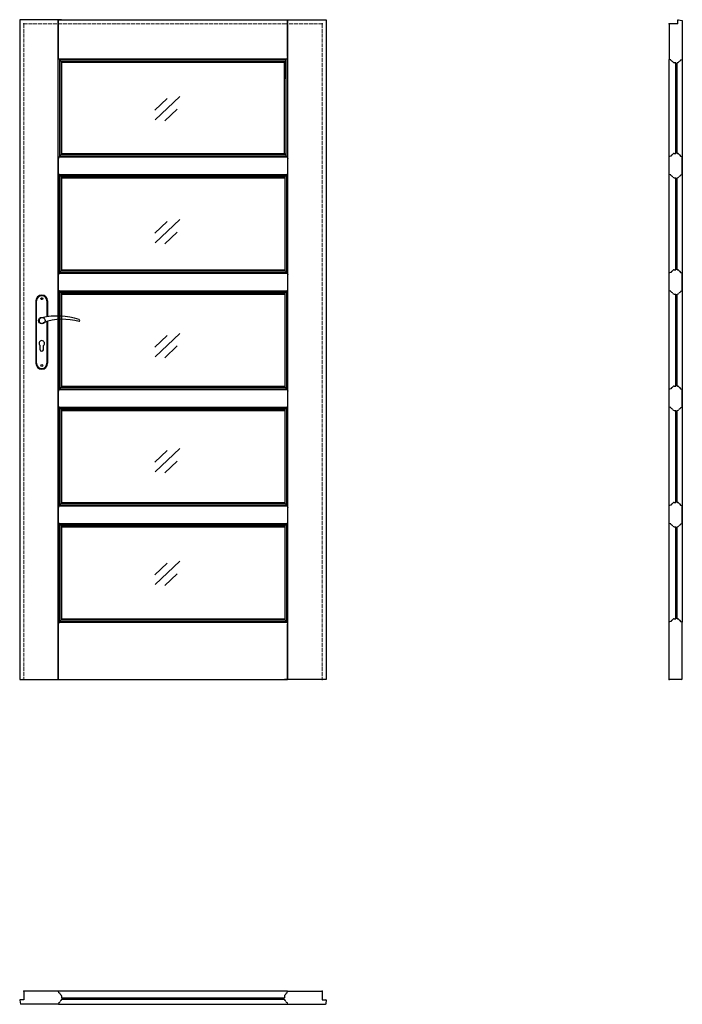
# Model space of a CAD drawing. Units: millimetres. Extents: x 0 to 2040, y -1000 to 2030.
import ezdxf

# ---------------------------------------------------------------- set-up
doc = ezdxf.new("R2010")
doc.units = ezdxf.units.MM
doc.linetypes.add('ACAD_ISO02W100', pattern=[15, 12, -3])
doc.layers.add('f-cieńka', color=2, linetype='Continuous', lineweight=15)
doc.layers.add('f-kreskowa', color=4, linetype='ACAD_ISO02W100', lineweight=15)
doc.layers.add('f-główna', color=7, linetype='Continuous')

msp = doc.modelspace()

# ---------------------------------------------------------------- linework, layer by layer
at = {"layer": 'f-cieńka'}
for p, q in [((492.7, 1793.5), (417.2, 1721.4)), ((453.9, 1787.6), (415.7, 1751.2)), ((485, 1755), (446.8, 1718.6)), ((453.9, 1409.1), (415.7, 1372.6)), ((492.7, 1414.9), (417.2, 1342.9)), ((485, 1376.5), (446.8, 1340.1)), ((492.7, 1064.5), (417.2, 992.5)), ((453.9, 1058.6), (415.7, 1022.2)), ((485, 1026), (446.8, 989.6)), ((453.9, 704.4), (415.7, 668)), ((492.7, 710.3), (417.2, 638.3)), ((485, 671.8), (446.8, 635.4)), ((453.9, 357.7), (415.7, 321.2)), ((492.7, 363.5), (417.2, 291.5)), ((485, 325.1), (446.8, 288.7))]:
    msp.add_line(p, q, dxfattribs=at)
at = {"layer": 'f-główna'}
for p, q in [((129, 2030), (0, 2030)), ((0, 2030), (0, 0)), ((119.2, 2030), (118.5, 2030)), ((118.9, 0), (118.9, 2030)), ((119.2, 2030), (824.8, 2030)), ((119.2, 1913.5), (119.2, 2030)), ((815, 2030), (944, 2030)), ((824.8, 2030), (825.5, 2030)), ((824.8, 1917), (824.8, 2030)), ((825.1, 0), (825.1, 2030)), ((944, 2030), (944, 0)), ((2026, 2017), (2000, 2017)), ((2000, 2017), (2000, 1907.7)), ((2026, 2017), (2026, 2028.5)), ((2027.6, 2030), (2040, 2028)), ((2040, 2028), (2040, 1907.7)), ((120.3, 1909.3), (119.2, 1913.5)), ((823.7, 1909.3), (824.8, 1913.5)), ((824.8, 1917), (824.8, 1913.5)), ((821.7, 1908.4), (122.3, 1908.4)), ((123.2, 1609), (123.2, 1907.7)), ((820, 1906.5), (124.1, 1906.5)), ((815.9, 1901.8), (128.2, 1901.8)), ((128.4, 1615.3), (128.4, 1901.5)), ((129, 1899.5), (129, 1898)), ((129, 1898), (129, 1618.5)), ((815, 1898), (129, 1898)), ((815, 1899.5), (815, 1898)), ((815, 1898), (815, 1848)), ((815.7, 1618.5), (815.7, 1901.5)), ((820.9, 1610), (820.9, 1907.7)), ((2000.5, 1907.4), (2000, 1907.7)), ((2000, 176.4), (2000, 1907.7)), ((2004.7, 1906.3), (2000.5, 1907.4)), ((2020, 1897.6), (2014.5, 1897.6)), ((2020, 1618.5), (2020, 1897.6)), ((2025.5, 1897.6), (2024, 1897.6)), ((2024, 1618.5), (2024, 1897.6)), ((2035.3, 1906.3), (2039.5, 1907.4)), ((2039.5, 1907.4), (2040, 1907.7)), ((2040, 1907.7), (2040, 176.4)), ((815, 1618.5), (815, 1849.5)), ((120.1, 1607.2), (119, 1603)), ((122.3, 1608.1), (822.7, 1608.1)), ((124.1, 1610), (821, 1610)), ((128.2, 1614.7), (816.9, 1614.7)), ((128.8, 1618.5), (128.8, 1617)), ((128.8, 1618.5), (816.2, 1618.5)), ((816.2, 1618.5), (816.2, 1617)), ((824.9, 1607.2), (826, 1603)), ((2000.5, 1608.7), (2000, 1608.4)), ((2000, 1553.6), (2000, 1608.4)), ((2004.7, 1609.8), (2000.5, 1608.7)), ((2014.5, 1618.5), (2020, 1618.5)), ((2024, 1618.5), (2025.5, 1618.5)), ((2035.3, 1609.8), (2039.5, 1608.7)), ((2039.5, 1608.7), (2040, 1608.4)), ((2040, 1553.6), (2040, 1608.4)), ((119, 1599.5), (119, 1603)), ((119, 1562.5), (119, 1599.5)), ((826, 1599.5), (826, 1603)), ((826, 1562.5), (826, 1599.5)), ((119, 1559), (119, 1562.5)), ((120.1, 1554.8), (119, 1559)), ((122.3, 1553.9), (822.7, 1553.9)), ((123, 1250.8), (123, 1553.2)), ((124.1, 1552), (821, 1552)), ((128.2, 1547.3), (816.9, 1547.3)), ((128.2, 1257), (128.2, 1547)), ((816.9, 1257), (816.9, 1547)), ((822.1, 1250.8), (822.1, 1553.2)), ((824.9, 1554.8), (826, 1559)), ((826, 1559), (826, 1562.5)), ((2000.5, 1553.3), (2000, 1553.6)), ((2004.7, 1552.2), (2000.5, 1553.3)), ((2035.3, 1552.2), (2039.5, 1553.3)), ((2039.5, 1553.3), (2040, 1553.6)), ((128.8, 1543.5), (128.8, 1545)), ((128.8, 1543.5), (128.8, 1260.5)), ((128.8, 1543.5), (816.2, 1543.5)), ((816.2, 1543.5), (816.2, 1545)), ((816.2, 1543.5), (816.2, 1260.5)), ((2014.5, 1543.5), (2020, 1543.5)), ((2020, 1260.5), (2020, 1543.5)), ((2024, 1543.5), (2025.5, 1543.5)), ((2024, 1260.5), (2024, 1543.5)), ((120.1, 1249.2), (119, 1245)), ((119, 1241.5), (119, 1245)), ((122.3, 1250.1), (822.7, 1250.1)), ((124.1, 1252), (821, 1252)), ((128.2, 1256.7), (816.9, 1256.7)), ((128.8, 1260.5), (128.8, 1259)), ((128.8, 1260.5), (816.2, 1260.5)), ((816.2, 1260.5), (816.2, 1259)), ((824.9, 1249.2), (826, 1245)), ((826, 1241.5), (826, 1245)), ((2000.5, 1250.7), (2000, 1250.4)), ((2000, 1195.6), (2000, 1250.4)), ((2004.7, 1251.8), (2000.5, 1250.7)), ((2014.5, 1260.5), (2020, 1260.5)), ((2024, 1260.5), (2025.5, 1260.5)), ((2035.3, 1251.8), (2039.5, 1250.7)), ((2039.5, 1250.7), (2040, 1250.4)), ((2040, 1195.6), (2040, 1250.4)), ((119, 1204.5), (119, 1241.5)), ((826, 1204.5), (826, 1241.5)), ((119, 1201), (119, 1204.5)), ((120.1, 1196.8), (119, 1201)), ((122.3, 1195.9), (822.7, 1195.9)), ((123, 892.8), (123, 1195.2)), ((124.1, 1194), (821, 1194)), ((128.2, 1189.3), (816.9, 1189.3)), ((128.2, 899), (128.2, 1189)), ((128.8, 1185.5), (128.8, 1187)), ((128.8, 1185.5), (128.8, 902.5)), ((128.8, 1185.5), (816.2, 1185.5)), ((816.2, 1185.5), (816.2, 1187)), ((816.2, 1185.5), (816.2, 902.5)), ((816.9, 899), (816.9, 1189)), ((822.1, 892.8), (822.1, 1195.2)), ((824.9, 1196.8), (826, 1201)), ((826, 1201), (826, 1204.5)), ((2000.5, 1195.3), (2000, 1195.6)), ((2004.7, 1194.2), (2000.5, 1195.3)), ((2014.5, 1185.5), (2020, 1185.5)), ((2020, 902.5), (2020, 1185.5)), ((2024, 1185.5), (2025.5, 1185.5)), ((2024, 902.5), (2024, 1185.5)), ((2035.3, 1194.2), (2039.5, 1195.3)), ((2039.5, 1195.3), (2040, 1195.6)), ((50, 1164.5), (50, 972.5)), ((52, 972.5), (52, 1164.5)), ((84, 1164.5), (84, 1115.7)), ((86, 1164.5), (86, 1116)), ((84, 1101), (84, 972.5)), ((86, 1101.6), (86, 972.5)), ((63, 1014.5), (63, 1027.1)), ((73, 1014.5), (73, 1027.1)), ((120.1, 891.2), (119, 887)), ((119, 883.5), (119, 887)), ((119, 846.5), (119, 883.5)), ((122.3, 892.1), (822.7, 892.1)), ((124.1, 894), (821, 894)), ((128.2, 898.7), (816.9, 898.7)), ((128.8, 902.5), (128.8, 901)), ((128.8, 902.5), (816.2, 902.5)), ((816.2, 902.5), (816.2, 901)), ((824.9, 891.2), (826, 887)), ((826, 883.5), (826, 887)), ((826, 846.5), (826, 883.5)), ((2000.5, 892.7), (2000, 892.4)), ((2000, 837.6), (2000, 892.4)), ((2004.7, 893.8), (2000.5, 892.7)), ((2014.5, 902.5), (2020, 902.5)), ((2024, 902.5), (2025.5, 902.5)), ((2035.3, 893.8), (2039.5, 892.7)), ((2039.5, 892.7), (2040, 892.4)), ((2040, 837.6), (2040, 892.4)), ((119, 843), (119, 846.5)), ((120.1, 838.8), (119, 843)), ((122.3, 837.9), (822.7, 837.9)), ((123, 534.8), (123, 837.2)), ((124.1, 836), (821, 836)), ((128.2, 831.3), (816.9, 831.3)), ((128.2, 541), (128.2, 831)), ((128.8, 827.5), (128.8, 829)), ((128.8, 827.5), (816.2, 827.5)), ((128.8, 827.5), (128.8, 544.5)), ((816.2, 827.5), (816.2, 829)), ((816.2, 827.5), (816.2, 544.5)), ((816.9, 541), (816.9, 831)), ((822.1, 534.8), (822.1, 837.2)), ((824.9, 838.8), (826, 843)), ((826, 843), (826, 846.5)), ((2000.5, 837.3), (2000, 837.6)), ((2004.7, 836.2), (2000.5, 837.3)), ((2014.5, 827.5), (2020, 827.5)), ((2020, 544.5), (2020, 827.5)), ((2024, 827.5), (2025.5, 827.5)), ((2024, 544.5), (2024, 827.5)), ((2035.3, 836.2), (2039.5, 837.3)), ((2039.5, 837.3), (2040, 837.6)), ((120.1, 533.2), (119, 529)), ((119, 525.5), (119, 529)), ((119, 488.5), (119, 525.5)), ((122.3, 534.1), (822.7, 534.1)), ((124.1, 536), (821, 536)), ((128.2, 540.7), (816.9, 540.7)), ((128.8, 544.5), (128.8, 543)), ((128.8, 544.5), (816.2, 544.5)), ((816.2, 544.5), (816.2, 543)), ((824.9, 533.2), (826, 529)), ((826, 525.5), (826, 529)), ((826, 488.5), (826, 525.5)), ((2000.5, 534.7), (2000, 534.4)), ((2000, 479.6), (2000, 534.4)), ((2004.7, 535.8), (2000.5, 534.7)), ((2014.5, 544.5), (2020, 544.5)), ((2024, 544.5), (2025.5, 544.5)), ((2035.3, 535.8), (2039.5, 534.7)), ((2039.5, 534.7), (2040, 534.4)), ((2040, 479.6), (2040, 534.4)), ((119, 485), (119, 488.5)), ((120.1, 480.8), (119, 485)), ((824.9, 480.8), (826, 485)), ((826, 485), (826, 488.5)), ((122.3, 479.9), (822.7, 479.9)), ((123, 176.8), (123, 479.2)), ((124.1, 478), (821, 478)), ((128.2, 473.3), (816.9, 473.3)), ((128.2, 183), (128.2, 473)), ((128.8, 469.5), (128.8, 471)), ((128.8, 469.5), (816.2, 469.5)), ((128.8, 469.5), (128.8, 186.5)), ((816.2, 469.5), (816.2, 471)), ((816.2, 469.5), (816.2, 182.4)), ((816.9, 181.9), (816.9, 473)), ((822.1, 175.9), (822.1, 479.2)), ((2000.5, 479.3), (2000, 479.6)), ((2004.7, 478.2), (2000.5, 479.3)), ((2014.5, 469.5), (2019.7, 469.5)), ((2019.7, 186.5), (2019.7, 469.5)), ((2023.7, 469.5), (2025.5, 469.5)), ((2023.7, 186.5), (2023.7, 469.5)), ((2035.3, 478.2), (2039.5, 479.3)), ((2039.5, 479.3), (2040, 479.6)), ((128.2, 182.7), (815.9, 182.7)), ((129, 186.5), (129, 185)), ((129, 186.5), (815, 186.5)), ((815, 186.5), (815, 185)), ((2014.5, 186.5), (2019.7, 186.5)), ((2023.7, 186.5), (2025.5, 186.5)), ((120.3, 175.2), (119.2, 171)), ((119.2, 167.5), (119.2, 171)), ((119.2, 0), (119.2, 167.5)), ((122.3, 176.1), (821.7, 176.1)), ((124.1, 178), (820, 178)), ((823.7, 175.2), (824.8, 171)), ((824.8, 167.5), (824.8, 171)), ((824.8, 0), (824.8, 167.5)), ((2000.5, 176.7), (2000, 176.4)), ((2000, 1), (2000, 176.4)), ((2004.7, 177.8), (2000.5, 176.7)), ((2035.3, 177.8), (2039.5, 176.7)), ((2039.5, 176.7), (2040, 176.4)), ((2040, 1), (2040, 176.4)), ((2002, 0), (2000, 1)), ((2038, 0), (2002, 0)), ((2038, 0), (2040, 1)), ((0, 0), (129, 0)), ((119.2, 0), (118.5, 0)), ((119.2, 0), (824.8, 0)), ((944, 0), (815, 0)), ((825.5, 0), (824.8, 0)), ((13, -960.3), (13, -959.8)), ((118.9, -959.8), (13, -959.8)), ((13, -960.3), (13, -985.9)), ((119.2, -960.4), (118.9, -959.8)), ((119.8, -959.9), (119.2, -960.4)), ((120.3, -964.6), (119.2, -960.4)), ((120.3, -964.6), (119.2, -960.4)), ((824.3, -959.9), (119.8, -959.9)), ((823.7, -964.6), (824.8, -960.4)), ((824.8, -960.4), (824.3, -959.9)), ((824.8, -960.4), (825.2, -959.8)), ((825.2, -959.8), (931, -959.8)), ((931, -960.3), (931, -959.8)), ((931, -960.3), (931, -985.9)), ((0, -987.5), (2, -999.5)), ((13, -985.9), (1.5, -985.9)), ((2, -999.5), (2, -1000)), ((119.2, -999.4), (118.9, -1000)), ((120.3, -995.2), (119.2, -999.4)), ((119.2, -999.4), (119.8, -999.9)), ((119.8, -999.9), (824.3, -999.9)), ((129, -974.4), (129, -979.9)), ((129, -979.9), (815, -979.9)), ((129, -983.9), (129, -985.4)), ((129, -983.9), (815, -983.9)), ((815, -974.4), (815, -979.9)), ((815, -983.9), (815, -985.4)), ((823.7, -995.2), (824.8, -999.4)), ((824.3, -999.9), (824.8, -999.4)), ((824.8, -999.4), (825.2, -1000)), ((931, -985.9), (942.5, -985.9)), ((942.1, -999.5), (942, -1000)), ((942.5, -996.8), (942.1, -999.5)), ((943.8, -988.7), (942.5, -996.8)), ((944, -987.5), (943.8, -988.7)), ((118.9, -1000), (2, -1000)), ((825.2, -1000), (942, -1000))]:
    msp.add_line(p, q, dxfattribs=at)
for points in [[(120.7, 1908.9, -0.296119), (120.3, 1909.3, -0.296119)], [(823.3, 1908.9, 0.296119), (823.7, 1909.3, 0.296119)], [(2034.9, 1905.9, -0.296119), (2035.3, 1906.3, -0.296119)], [(2005.1, 1610.2, -0.296119), (2004.7, 1609.8, -0.296119)], [(2005.1, 1551.8, 0.296119), (2004.7, 1552.2, 0.296119)], [(2005.1, 1252.2, -0.296119), (2004.7, 1251.8, -0.296119)], [(2005.1, 1193.8, 0.296119), (2004.7, 1194.2, 0.296119)], [(2005.1, 894.2, -0.296119), (2004.7, 893.8, -0.296119)], [(2005.1, 835.8, 0.296119), (2004.7, 836.2, 0.296119)], [(2005.1, 536.2, -0.296119), (2004.7, 535.8, -0.296119)], [(2005.1, 477.8, 0.296119), (2004.7, 478.2, 0.296119)], [(2005.1, 178.2, -0.296119), (2004.7, 177.8, -0.296119)], [(823.3, -965, 0.296119), (823.7, -964.6, 0.296119)]]:
    msp.add_lwpolyline(points, format="xyb", dxfattribs=at)
for centre, radius in [((68, 1171.5), 3), ((68, 1104), 10), ((68, 965.5), 3)]:
    msp.add_circle(centre, radius, dxfattribs=at)
for centre, radius, start, end in [((2027.5, 2028.5), 1.5, 87, 180), ((120, 1904.5), 4.5, 11.3683, 80.98), ((824, 1904.5), 4.5, 99.02, 168.6317), ((127.9, 1906.1), 3.5, 191.3683, 250.1323), ((125.5, 1899.5), 3.5, 0, 70.1323), ((818.5, 1899.5), 3.5, 109.8677, 180), ((816.2, 1906.1), 3.5, 289.8677, 348.6317), ((2004.6, 1905.8), 0.5, 9.02, 75), ((2009.5, 1906.6), 4.5, 189.02, 258.6317), ((2007.9, 1898.8), 3.5, 19.8677, 78.6317), ((2014.5, 1901.1), 3.5, 199.8677, 270), ((2025.5, 1901.1), 3.5, 270, 340.1323), ((2032.1, 1898.8), 3.5, 101.3683, 160.1323), ((2030.5, 1906.6), 4.5, 281.3683, 350.98), ((120.6, 1607.1), 0.5, 99.02, 165), ((119.8, 1612), 4.5, 279.02, 348.6317), ((127.7, 1610.4), 3.5, 109.8677, 168.6317), ((125.3, 1617), 3.5, 289.8677, 0), ((819.7, 1617), 3.5, 180, 250.1323), ((817.4, 1610.4), 3.5, 11.3683, 70.1323), ((825.2, 1612), 4.5, 191.3683, 260.98), ((824.4, 1607.1), 0.5, 15, 80.98), ((2009.5, 1609.5), 4.5, 101.3683, 170.98), ((2007.9, 1617.4), 3.5, 281.3683, 340.1323), ((2014.5, 1615), 3.5, 90, 160.1323), ((2025.5, 1615), 3.5, 19.8677, 90), ((2032.1, 1617.4), 3.5, 199.8677, 258.6317), ((2030.5, 1609.5), 4.5, 9.02, 78.6317), ((2035.4, 1610.3), 0.5, 189.02, 255), ((120.6, 1554.9), 0.5, 195, 260.98), ((119.8, 1550), 4.5, 11.3683, 80.98), ((127.7, 1551.6), 3.5, 191.3683, 250.1323), ((125.3, 1545), 3.5, 0, 70.1323), ((819.7, 1545), 3.5, 109.8677, 180), ((817.4, 1551.6), 3.5, 289.8677, 348.6317), ((825.2, 1550), 4.5, 99.02, 168.6317), ((824.4, 1554.9), 0.5, 279.02, 345), ((2009.5, 1552.5), 4.5, 189.02, 258.6317), ((2007.9, 1544.6), 3.5, 19.8677, 78.6317), ((2014.5, 1547), 3.5, 199.8677, 270), ((2025.5, 1547), 3.5, 270, 340.1323), ((2032.1, 1544.6), 3.5, 101.3683, 160.1323), ((2030.5, 1552.5), 4.5, 281.3683, 350.98), ((2035.4, 1551.7), 0.5, 105, 170.98), ((120.6, 1249.1), 0.5, 99.02, 165), ((119.8, 1254), 4.5, 279.02, 348.6317), ((127.7, 1252.4), 3.5, 109.8677, 168.6317), ((125.3, 1259), 3.5, 289.8677, 0), ((819.7, 1259), 3.5, 180, 250.1323), ((817.4, 1252.4), 3.5, 11.3683, 70.1323), ((825.2, 1254), 4.5, 191.3683, 260.98), ((824.4, 1249.1), 0.5, 15, 80.98), ((2009.5, 1251.5), 4.5, 101.3683, 170.98), ((2007.9, 1259.4), 3.5, 281.3683, 340.1323), ((2014.5, 1257), 3.5, 90, 160.1323), ((2025.5, 1257), 3.5, 19.8677, 90), ((2032.1, 1259.4), 3.5, 199.8677, 258.6317), ((2030.5, 1251.5), 4.5, 9.02, 78.6317), ((2035.4, 1252.3), 0.5, 189.02, 255), ((68, 1164.5), 18, 0, 180), ((120.6, 1196.9), 0.5, 195, 260.98), ((119.8, 1192), 4.5, 11.3683, 80.98), ((127.7, 1193.6), 3.5, 191.3683, 250.1323), ((125.3, 1187), 3.5, 0, 70.1323), ((819.7, 1187), 3.5, 109.8677, 180), ((817.4, 1193.6), 3.5, 289.8677, 348.6317), ((825.2, 1192), 4.5, 99.02, 168.6317), ((824.4, 1196.9), 0.5, 279.02, 345), ((2009.5, 1194.5), 4.5, 189.02, 258.6317), ((2007.9, 1186.6), 3.5, 19.8677, 78.6317), ((2014.5, 1189), 3.5, 199.8677, 270), ((2025.5, 1189), 3.5, 270, 340.1323), ((2032.1, 1186.6), 3.5, 101.3683, 160.1323), ((2030.5, 1194.5), 4.5, 281.3683, 350.98), ((2035.4, 1193.7), 0.5, 105, 170.98), ((68, 1164.5), 16, 0, 180), ((68, 1104), 8.5, 90, 311.711), ((116, 911.1), 207, 71.1188, 103.4049), ((133.4, 932.2), 175.9, 73.635, 109.8698), ((181.6, 1104), 3.32, 295.2179, 64.7821), ((68, 1034), 8.5, 306.0319, 233.9681), ((68, 1014.5), 5, 180, 0), ((68, 972.5), 18, 180, 0), ((68, 972.5), 16, 180, 0), ((120.6, 891.1), 0.5, 99.02, 165), ((119.8, 896), 4.5, 279.02, 348.6317), ((127.7, 894.4), 3.5, 109.8677, 168.6317), ((125.3, 901), 3.5, 289.8677, 0), ((819.7, 901), 3.5, 180, 250.1323), ((817.4, 894.4), 3.5, 11.3683, 70.1323), ((825.2, 896), 4.5, 191.3683, 260.98), ((824.4, 891.1), 0.5, 15, 80.98), ((2009.5, 893.5), 4.5, 101.3683, 170.98), ((2007.9, 901.4), 3.5, 281.3683, 340.1323), ((2014.5, 899), 3.5, 90, 160.1323), ((2025.5, 899), 3.5, 19.8677, 90), ((2032.1, 901.4), 3.5, 199.8677, 258.6317), ((2030.5, 893.5), 4.5, 9.02, 78.6317), ((2035.4, 894.3), 0.5, 189.02, 255), ((120.6, 838.9), 0.5, 195, 260.98), ((119.8, 834), 4.5, 11.3683, 80.98), ((127.7, 835.6), 3.5, 191.3683, 250.1323), ((125.3, 829), 3.5, 0, 70.1323), ((819.7, 829), 3.5, 109.8677, 180), ((817.4, 835.6), 3.5, 289.8677, 348.6317), ((825.2, 834), 4.5, 99.02, 168.6317), ((824.4, 838.9), 0.5, 279.02, 345), ((2009.5, 836.5), 4.5, 189.02, 258.6317), ((2007.9, 828.6), 3.5, 19.8677, 78.6317), ((2014.5, 831), 3.5, 199.8677, 270), ((2025.5, 831), 3.5, 270, 340.1323), ((2032.1, 828.6), 3.5, 101.3683, 160.1323), ((2030.5, 836.5), 4.5, 281.3683, 350.98), ((2035.4, 835.7), 0.5, 105, 170.98), ((120.6, 533.1), 0.5, 99.02, 165), ((119.8, 538), 4.5, 279.02, 348.6317), ((127.7, 536.4), 3.5, 109.8677, 168.6317), ((125.3, 543), 3.5, 289.8677, 0), ((819.7, 543), 3.5, 180, 250.1323), ((817.4, 536.4), 3.5, 11.3683, 70.1323), ((825.2, 538), 4.5, 191.3683, 260.98), ((824.4, 533.1), 0.5, 15, 80.98), ((2009.5, 535.5), 4.5, 101.3683, 170.98), ((2007.9, 543.4), 3.5, 281.3683, 340.1323), ((2014.5, 541), 3.5, 90, 160.1323), ((2025.5, 541), 3.5, 19.8677, 90), ((2032.1, 543.4), 3.5, 199.8677, 258.6317), ((2030.5, 535.5), 4.5, 9.02, 78.6317), ((2035.4, 536.3), 0.5, 189.02, 255), ((120.6, 480.9), 0.5, 195, 260.98), ((119.8, 476), 4.5, 11.3683, 80.98), ((127.7, 477.6), 3.5, 191.3683, 250.1323), ((125.3, 471), 3.5, 0, 70.1323), ((819.7, 471), 3.5, 109.8677, 180), ((817.4, 477.6), 3.5, 289.8677, 348.6317), ((825.2, 476), 4.5, 99.02, 168.6317), ((824.4, 480.9), 0.5, 279.02, 345), ((2009.5, 478.5), 4.5, 189.02, 258.6317), ((2007.9, 470.6), 3.5, 19.8677, 78.6317), ((2014.5, 473), 3.5, 199.8677, 270), ((2025.5, 473), 3.5, 270, 340.1323), ((2032.1, 470.6), 3.5, 101.3683, 160.1323), ((2030.5, 478.5), 4.5, 281.3683, 350.98), ((2035.4, 477.7), 0.5, 105, 170.98), ((125.5, 185), 3.5, 289.8677, 0), ((818.5, 185), 3.5, 180, 250.1323), ((2009.5, 177.5), 4.5, 101.3683, 170.98), ((2007.9, 185.4), 3.5, 281.3683, 340.1323), ((2014.5, 183), 3.5, 90, 160.1323), ((2025.5, 183), 3.5, 19.8677, 90), ((2032.1, 185.4), 3.5, 199.8677, 258.6317), ((2030.5, 177.5), 4.5, 9.02, 78.6317), ((120.8, 175.1), 0.5, 99.02, 165), ((120, 180), 4.5, 279.02, 348.6317), ((127.9, 178.4), 3.5, 109.8677, 168.6317), ((816.2, 178.4), 3.5, 11.3683, 70.1323), ((824, 180), 4.5, 191.3683, 260.98), ((823.2, 175.1), 0.5, 15, 80.98), ((2035.4, 178.3), 0.5, 189.02, 255), ((120.8, -964.5), 0.5, 196.0417, 260.98), ((120, -969.4), 4.5, 11.3683, 80.98), ((127.9, -967.8), 3.5, 191.3683, 250.1323), ((816.2, -967.8), 3.5, 289.8677, 348.6317), ((824, -969.4), 4.5, 99.02, 168.6317), ((1.5, -987.4), 1.5, 90, 183), ((120.8, -995.3), 0.5, 99.02, 165), ((120, -990.4), 4.5, 279.02, 348.6317), ((127.9, -992), 3.5, 109.8677, 168.6317), ((125.5, -974.4), 3.5, 0, 70.1323), ((125.5, -985.4), 3.5, 289.8677, 0), ((818.5, -974.4), 3.5, 109.8677, 180), ((818.5, -985.4), 3.5, 180, 250.1323), ((816.2, -992), 3.5, 11.3683, 70.1323), ((824, -990.4), 4.5, 191.3683, 260.98), ((823.2, -995.3), 0.5, 15, 80.98), ((942.5, -987.4), 1.5, 357, 90)]:
    msp.add_arc(centre, radius, start, end, dxfattribs=at)
for p in [(13, 2017), (931, 2017), (2000, 2017), (13, 0), (931, 0), (2000, 0), (13, -959.8), (931, -959.8)]:
    msp.add_point(p, dxfattribs=at)
at = {"layer": 'f-kreskowa'}
for p, q in [((129, 2017), (13, 2017)), ((13, 2017), (13, 0)), ((118.5, 2017), (824.8, 2017)), ((815, 2017), (931, 2017)), ((931, 2017), (931, 0))]:
    msp.add_line(p, q, dxfattribs=at)

# ---------------------------------------------------------------- texts
at = {"flags": 9}
msp.add_attdef('INFORMACJA', (0, 0), 'Własność Porta KMI Poland, wszelkie prawa zastrzeżone.', height=2.5, dxfattribs=at)

doc.saveas('drawing.dxf')
